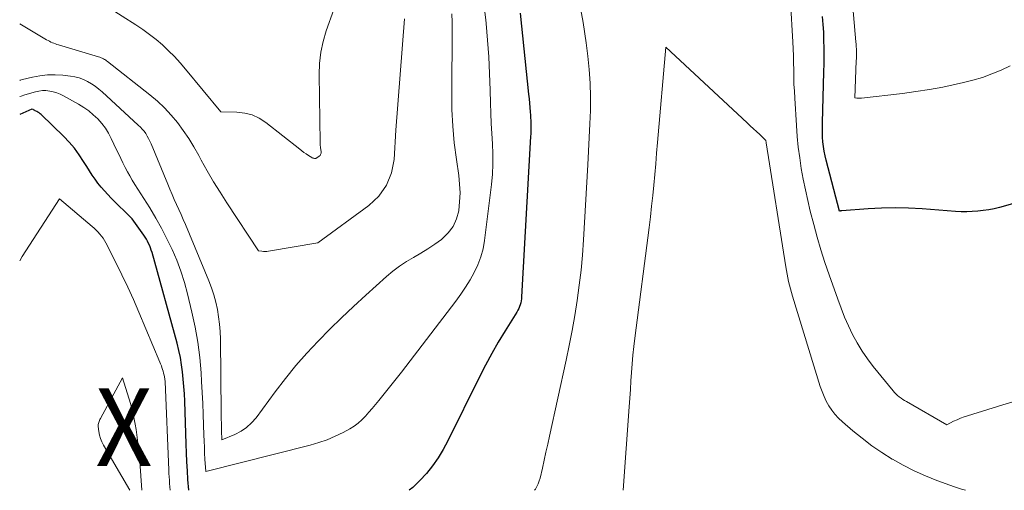
# Model space of a CAD drawing. Units: feet. Extents: x 1189172 to 1191672, y 7083870 to 7091370.
# Drawn here: x 1189172 to 1189298, y 7083870 to 7083930 of the extents above; entities that cross this region are included whole.
import ezdxf
from ezdxf.enums import TextEntityAlignment as Align

# ---------------------------------------------------------------- set-up
doc = ezdxf.new("R2010")
doc.units = ezdxf.units.FT
doc.header["$MEASUREMENT"] = 0
for name, color, linetype, lineweight in [('Level 44', 7, 'Continuous', 0), ('Level 45', 7, 'Continuous', 0), ('Level 46', 7, 'Continuous', 0)]:
    doc.layers.add(name, color=color, linetype=linetype, lineweight=lineweight)
doc.styles.add('Style-ENGINEERING', font='ENGINEERING.shx')

msp = doc.modelspace()

# ---------------------------------------------------------------- linework, layer by layer
at = {"layer": 'Level 44', "color": 32, "linetype": 'Continuous', "lineweight": 30, "elevation": 2160, "flags": 128}
for points in [[(1189236.25, 7083931.29), (1189237.35, 7083920.86), (1189237.41, 7083920.3), (1189237.46, 7083919.74), (1189237.51, 7083919.18), (1189237.54, 7083918.61), (1189237.57, 7083918.17), (1189237.59, 7083917.83), (1189237.61, 7083917.49), (1189237.62, 7083917.14), (1189237.63, 7083916.8), (1189237.63, 7083916.46), (1189237.62, 7083916.12), (1189237.61, 7083915.77), (1189237.6, 7083915.43), (1189236.44, 7083894.87), (1189236.42, 7083894.61), (1189236.38, 7083894.35), (1189236.33, 7083894.1), (1189236.27, 7083893.84), (1189236.19, 7083893.59), (1189236.09, 7083893.35), (1189235.97, 7083893.12), (1189235.85, 7083892.89), (1189234.33, 7083890.47), (1189233.45, 7083889.03), (1189232.61, 7083887.56), (1189231.8, 7083886.08), (1189231.03, 7083884.57), (1189226.96, 7083876.36), (1189226.37, 7083875.25), (1189225.72, 7083874.18), (1189225, 7083873.15), (1189224.23, 7083872.16), (1189223.39, 7083871.24), (1189222.48, 7083870.38), (1189222, 7083870)], [(1189299.46, 7083906.78), (1189297.82, 7083906.33), (1189297.12, 7083906.17), (1189296.43, 7083906.02), (1189295.72, 7083905.92), (1189295.02, 7083905.84), (1189294.31, 7083905.79), (1189293.6, 7083905.77), (1189292.89, 7083905.78), (1189292.17, 7083905.82), (1189287.86, 7083906.15), (1189286.13, 7083906.25), (1189284.4, 7083906.29), (1189282.66, 7083906.25), (1189280.93, 7083906.15), (1189277.57, 7083905.9), (1189277.52, 7083905.89), (1189277.46, 7083905.89), (1189277.41, 7083905.88), (1189277.36, 7083905.87), (1189277.25, 7083905.86), (1189275.57, 7083912.39), (1189275.43, 7083912.98), (1189275.31, 7083913.57), (1189275.22, 7083914.17), (1189275.14, 7083914.77), (1189275.1, 7083915.37), (1189275.06, 7083915.98), (1189275.06, 7083916.58), (1189275.06, 7083917.19), (1189275.26, 7083923.76), (1189275.28, 7083924.78), (1189275.29, 7083925.79), (1189275.28, 7083926.8), (1189275.27, 7083927.82), (1189275.23, 7083928.83), (1189275.16, 7083929.84), (1189275.06, 7083930.84)], [(1189193.7, 7083870), (1189193.61, 7083871.38), (1189193.54, 7083872.52), (1189193.48, 7083873.66), (1189193.43, 7083874.8), (1189193.38, 7083875.93), (1189193.19, 7083881.47), (1189193.15, 7083882.4), (1189193.09, 7083883.34), (1189193.01, 7083884.27), (1189192.91, 7083885.2), (1189192.78, 7083886.13), (1189192.63, 7083887.05), (1189192.43, 7083887.97), (1189192.2, 7083888.88), (1189188.99, 7083900.54), (1189188.9, 7083900.84), (1189188.8, 7083901.13), (1189188.69, 7083901.42), (1189188.56, 7083901.7), (1189188.42, 7083901.98), (1189188.27, 7083902.25), (1189188.11, 7083902.51), (1189187.94, 7083902.77), (1189186.44, 7083904.88), (1189183.74, 7083907.54), (1189183.3, 7083908), (1189182.87, 7083908.47), (1189182.45, 7083908.95), (1189182.05, 7083909.45), (1189181.67, 7083909.97), (1189181.31, 7083910.49), (1189180.95, 7083911.02), (1189180.61, 7083911.57), (1189180.2, 7083912.24), (1189179.64, 7083913.1), (1189179.03, 7083913.93), (1189178.36, 7083914.71), (1189177.65, 7083915.45), (1189174.76, 7083918.25), (1189174.63, 7083918.37), (1189174.49, 7083918.48), (1189174.34, 7083918.58), (1189174.18, 7083918.67), (1189174, 7083918.76), (1189173.93, 7083918.8), (1189173.86, 7083918.83), (1189173.79, 7083918.86), (1189173.72, 7083918.89), (1189173.58, 7083918.94), (1189172, 7083918.27)]]:
    msp.add_lwpolyline(points, dxfattribs=at)
at = {"layer": 'Level 45', "color": 32, "linetype": 'Continuous', "lineweight": 0, "flags": 128}
for points, elevation in [([(1189299.16, 7083924.5), (1189298, 7083923.97), (1189296.82, 7083923.48), (1189295.62, 7083923.04), (1189294.4, 7083922.68), (1189293.17, 7083922.36), (1189292.24, 7083922.15), (1189290.53, 7083921.79), (1189288.81, 7083921.47), (1189287.08, 7083921.21), (1189285.34, 7083920.98), (1189280.07, 7083920.37), (1189279.93, 7083920.36), (1189279.79, 7083920.36), (1189279.64, 7083920.36), (1189279.5, 7083920.38), (1189279.21, 7083920.41), (1189279.42, 7083925.17), (1189279.43, 7083925.47), (1189279.43, 7083925.78), (1189279.44, 7083926.08), (1189279.44, 7083926.38), (1189279.43, 7083926.68), (1189279.42, 7083926.99), (1189279.4, 7083927.29), (1189279.38, 7083927.59), (1189278.74, 7083934.56)], 2162), ([(1189231.57, 7083932.79), (1189231.85, 7083930.43), (1189231.9, 7083929.95), (1189232.08, 7083927.82), (1189232.24, 7083925.68), (1189232.34, 7083923.54), (1189232.42, 7083921.4), (1189232.46, 7083919.74), (1189232.5, 7083918.43), (1189232.55, 7083917.12), (1189232.62, 7083915.81), (1189232.7, 7083914.51), (1189232.76, 7083913.2), (1189232.76, 7083911.9), (1189232.69, 7083910.59), (1189232.57, 7083909.29), (1189231.68, 7083902.09), (1189231.49, 7083901.02), (1189231.22, 7083899.97), (1189230.83, 7083898.96), (1189230.37, 7083897.98), (1189229.82, 7083897.02), (1189229.25, 7083896.09), (1189228.63, 7083895.19), (1189227.98, 7083894.3), (1189221.02, 7083885.18), (1189218.1, 7083881.54), (1189217.69, 7083881.03), (1189217.27, 7083880.52), (1189216.84, 7083880.02), (1189216.41, 7083879.52), (1189215.95, 7083879.05), (1189215.47, 7083878.61), (1189214.94, 7083878.24), (1189214.38, 7083877.9), (1189213.53, 7083877.44), (1189212.51, 7083876.94), (1189211.47, 7083876.5), (1189210.4, 7083876.13), (1189209.31, 7083875.81), (1189195.89, 7083872.42), (1189195.79, 7083873.98), (1189195.75, 7083874.76), (1189195.71, 7083875.55), (1189195.68, 7083876.33), (1189195.65, 7083877.11), (1189195.62, 7083878.36), (1189195.57, 7083879.77), (1189195.52, 7083881.17), (1189195.45, 7083882.58), (1189195.36, 7083883.98), (1189195.29, 7083885.11), (1189195.11, 7083887.07), (1189194.86, 7083889.01), (1189194.52, 7083890.95), (1189194.11, 7083892.87), (1189193.55, 7083895.24), (1189193.15, 7083896.7), (1189192.7, 7083898.14), (1189192.16, 7083899.55), (1189191.57, 7083900.94), (1189190.91, 7083902.31), (1189190.21, 7083903.65), (1189189.47, 7083904.97), (1189188.69, 7083906.27), (1189186.79, 7083909.29), (1189186.46, 7083909.83), (1189186.14, 7083910.37), (1189185.84, 7083910.92), (1189185.54, 7083911.48), (1189185.26, 7083912.04), (1189184.98, 7083912.61), (1189184.71, 7083913.17), (1189184.44, 7083913.74), (1189183.76, 7083915.2), (1189183.4, 7083915.88), (1189183, 7083916.53), (1189182.53, 7083917.13), (1189182.02, 7083917.71), (1189181.45, 7083918.24), (1189180.86, 7083918.73), (1189180.23, 7083919.17), (1189179.57, 7083919.58), (1189177.62, 7083920.68), (1189177.2, 7083920.89), (1189176.76, 7083921.06), (1189176.31, 7083921.19), (1189175.85, 7083921.28), (1189175.37, 7083921.33), (1189174.92, 7083921.33), (1189174.46, 7083921.27), (1189174.01, 7083921.18), (1189173.55, 7083921.06), (1189173.11, 7083920.93), (1189172.66, 7083920.79), (1189172.21, 7083920.64), (1189172, 7083920.57)], 2162), ([(1189300.94, 7083881.81), (1189298.22, 7083880.97), (1189293.71, 7083879.58), (1189293.25, 7083879.43), (1189292.8, 7083879.26), (1189292.35, 7083879.07), (1189291.91, 7083878.86), (1189291.04, 7083878.43), (1189285.85, 7083881.39), (1189285.61, 7083881.53), (1189285.38, 7083881.68), (1189285.16, 7083881.84), (1189284.93, 7083882), (1189284.72, 7083882.18), (1189284.52, 7083882.36), (1189284.33, 7083882.56), (1189284.15, 7083882.77), (1189281.6, 7083885.9), (1189280.85, 7083886.88), (1189280.16, 7083887.88), (1189279.53, 7083888.93), (1189278.95, 7083890.01), (1189278.42, 7083891.13), (1189277.92, 7083892.25), (1189277.47, 7083893.39), (1189277.03, 7083894.54), (1189275.92, 7083897.68), (1189275.38, 7083899.28), (1189274.87, 7083900.88), (1189274.4, 7083902.5), (1189273.96, 7083904.13), (1189273.51, 7083905.87), (1189273.18, 7083907.22), (1189272.88, 7083908.58), (1189272.61, 7083909.95), (1189272.36, 7083911.32), (1189272.15, 7083912.69), (1189271.97, 7083914.07), (1189271.84, 7083915.46), (1189271.73, 7083916.85), (1189271.51, 7083920.37), (1189271.47, 7083921.27), (1189271.42, 7083922.18), (1189271.4, 7083923.08), (1189271.38, 7083923.99), (1189271.36, 7083924.9), (1189271.34, 7083925.8), (1189271.3, 7083926.71), (1189271.25, 7083927.61), (1189270.95, 7083932.74)], 2158), ([(1189212.33, 7083931.75), (1189211.37, 7083929.03), (1189210.97, 7083927.65), (1189210.66, 7083926.26), (1189210.5, 7083924.84), (1189210.45, 7083923.41), (1189210.56, 7083914.67), (1189210.57, 7083914.49), (1189210.58, 7083914.3), (1189210.61, 7083914.12), (1189210.64, 7083913.93), (1189210.67, 7083913.81), (1189210.68, 7083913.69), (1189210.7, 7083913.57), (1189210.7, 7083913.45), (1189210.69, 7083913.32), (1189210.67, 7083913.21), (1189210.62, 7083913.11), (1189210.56, 7083913.02), (1189210.47, 7083912.93), (1189210.04, 7083912.62), (1189209.85, 7083912.63), (1189209.75, 7083912.64), (1189209.66, 7083912.66), (1189209.57, 7083912.7), (1189209.49, 7083912.75), (1189209.07, 7083913.01), (1189208.78, 7083913.2), (1189208.5, 7083913.4), (1189208.22, 7083913.6), (1189207.95, 7083913.81), (1189203.59, 7083917.24), (1189202.74, 7083917.79), (1189201.85, 7083918.21), (1189200.89, 7083918.45), (1189199.89, 7083918.57), (1189197.82, 7083918.61), (1189193.3, 7083924.1), (1189192.6, 7083924.91), (1189191.87, 7083925.71), (1189191.11, 7083926.46), (1189190.33, 7083927.2), (1189189.51, 7083927.9), (1189188.68, 7083928.56), (1189187.8, 7083929.19), (1189186.91, 7083929.79), (1189183.39, 7083932.03)], 2168), ([(1189243.89, 7083932.63), (1189244.37, 7083930.07), (1189244.75, 7083927.49), (1189244.96, 7083925.78), (1189245.13, 7083924.04), (1189245.25, 7083922.3), (1189245.29, 7083920.55), (1189245.27, 7083918.8), (1189245.21, 7083917.05), (1189245.13, 7083915.3), (1189245.05, 7083913.56), (1189244.95, 7083911.81), (1189244.39, 7083902.16), (1189244.25, 7083900.21), (1189244.08, 7083898.27), (1189243.85, 7083896.33), (1189243.59, 7083894.39), (1189243.28, 7083892.46), (1189242.95, 7083890.54), (1189242.57, 7083888.62), (1189242.17, 7083886.71), (1189240.03, 7083876.97), (1189239.8, 7083875.94), (1189239.57, 7083874.92), (1189239.35, 7083873.89), (1189239.12, 7083872.86), (1189238.83, 7083871.57), (1189238.72, 7083871.2), (1189238.59, 7083870.84), (1189238.42, 7083870.49), (1189238.23, 7083870.15), (1189238.12, 7083870)], 2158), ([(1189227.5, 7083931.18), (1189227.53, 7083930.11), (1189227.53, 7083929.03), (1189227.47, 7083921.08), (1189227.5, 7083918.92), (1189227.6, 7083916.77), (1189227.8, 7083914.61), (1189228.07, 7083912.47), (1189228.37, 7083910.44), (1189228.49, 7083909.31), (1189228.54, 7083908.19), (1189228.49, 7083907.06), (1189228.37, 7083905.93), (1189228.37, 7083905.9), (1189228.08, 7083904.86), (1189227.66, 7083903.9), (1189227.02, 7083903.06), (1189226.25, 7083902.3), (1189226.16, 7083902.23), (1189225.29, 7083901.6), (1189224.41, 7083901), (1189223.5, 7083900.45), (1189222.58, 7083899.92), (1189221.66, 7083899.38), (1189220.77, 7083898.8), (1189219.92, 7083898.16), (1189219.1, 7083897.48), (1189216.44, 7083895.08), (1189214.87, 7083893.63), (1189213.32, 7083892.17), (1189211.81, 7083890.68), (1189210.31, 7083889.16), (1189208.85, 7083887.61), (1189207.45, 7083886.01), (1189206.11, 7083884.36), (1189204.82, 7083882.67), (1189202.36, 7083879.31), (1189201.78, 7083878.65), (1189201.14, 7083878.06), (1189200.42, 7083877.58), (1189199.63, 7083877.18), (1189197.97, 7083876.5), (1189197.94, 7083876.96), (1189197.93, 7083877.2), (1189197.92, 7083877.43), (1189197.91, 7083877.66), (1189197.91, 7083877.89), (1189197.9, 7083878.25), (1189197.9, 7083878.67), (1189197.89, 7083879.08), (1189197.89, 7083879.49), (1189197.88, 7083879.9), (1189197.77, 7083889.43), (1189197.74, 7083890.39), (1189197.66, 7083891.34), (1189197.54, 7083892.29), (1189197.38, 7083893.23), (1189197.17, 7083894.17), (1189196.93, 7083895.09), (1189196.62, 7083896), (1189196.28, 7083896.89), (1189193.28, 7083904.14), (1189193, 7083904.79), (1189192.73, 7083905.44), (1189192.44, 7083906.08), (1189192.14, 7083906.72), (1189191.85, 7083907.37), (1189191.57, 7083908.01), (1189191.29, 7083908.66), (1189191.02, 7083909.31), (1189188.88, 7083914.52), (1189188.73, 7083914.86), (1189188.56, 7083915.18), (1189188.38, 7083915.5), (1189188.19, 7083915.81), (1189187.97, 7083916.11), (1189187.74, 7083916.39), (1189187.5, 7083916.66), (1189187.23, 7083916.92), (1189182.6, 7083921.16), (1189182.16, 7083921.53), (1189181.69, 7083921.89), (1189181.21, 7083922.21), (1189180.7, 7083922.51), (1189180.18, 7083922.76), (1189179.64, 7083922.96), (1189179.08, 7083923.11), (1189178.51, 7083923.2), (1189177.52, 7083923.31), (1189176.54, 7083923.37), (1189175.56, 7083923.36), (1189174.6, 7083923.24), (1189173.64, 7083923.06), (1189172.37, 7083922.75), (1189172.05, 7083922.66), (1189172, 7083922.65)], 2164), ([(1189221.42, 7083930.56), (1189220.31, 7083916.24), (1189220.07, 7083912.51), (1189219.72, 7083910.77), (1189219.11, 7083909.18), (1189218.1, 7083907.8), (1189216.82, 7083906.57), (1189210.26, 7083901.78), (1189203.96, 7083900.7), (1189203.74, 7083900.67), (1189203.53, 7083900.66), (1189203.31, 7083900.67), (1189203.1, 7083900.7), (1189202.67, 7083900.77), (1189198.58, 7083906.93), (1189197.72, 7083908.28), (1189196.88, 7083909.64), (1189196.08, 7083911.02), (1189195.31, 7083912.42), (1189194.99, 7083913.01), (1189194.37, 7083914.1), (1189193.72, 7083915.18), (1189193, 7083916.22), (1189192.26, 7083917.23), (1189191.45, 7083918.2), (1189190.6, 7083919.12), (1189189.69, 7083919.98), (1189188.73, 7083920.79), (1189183.29, 7083925.08), (1189183.16, 7083925.18), (1189183.03, 7083925.27), (1189182.89, 7083925.35), (1189182.75, 7083925.43), (1189182.6, 7083925.5), (1189182.45, 7083925.56), (1189182.3, 7083925.62), (1189182.14, 7083925.67), (1189176.98, 7083927.2), (1189176.78, 7083927.26), (1189176.58, 7083927.33), (1189176.39, 7083927.41), (1189176.2, 7083927.49), (1189176.01, 7083927.57), (1189175.83, 7083927.67), (1189175.64, 7083927.76), (1189175.46, 7083927.86), (1189172, 7083929.9)], 2166), ([(1189293.42, 7083870), (1189292.92, 7083870.14), (1189292.02, 7083870.44), (1189289.78, 7083871.26), (1189288.31, 7083871.85), (1189286.86, 7083872.49), (1189285.45, 7083873.22), (1189284.07, 7083873.99), (1189284.01, 7083874.02), (1189282.7, 7083874.86), (1189281.41, 7083875.73), (1189280.18, 7083876.68), (1189278.97, 7083877.66), (1189277.63, 7083878.81), (1189277.14, 7083879.27), (1189276.68, 7083879.76), (1189276.28, 7083880.3), (1189275.9, 7083880.86), (1189275.57, 7083881.45), (1189275.28, 7083882.05), (1189275.02, 7083882.68), (1189274.8, 7083883.32), (1189271.22, 7083894.94), (1189271.09, 7083895.41), (1189270.96, 7083895.87), (1189270.84, 7083896.34), (1189270.73, 7083896.81), (1189270.63, 7083897.29), (1189270.54, 7083897.76), (1189270.45, 7083898.24), (1189270.37, 7083898.71), (1189267.84, 7083914.62), (1189267.83, 7083914.67), (1189267.82, 7083914.93), (1189267.02, 7083915.69), (1189266.61, 7083916.07), (1189266.21, 7083916.44), (1189265.81, 7083916.82), (1189265.4, 7083917.2), (1189254.97, 7083926.92), (1189253.9, 7083914.67), (1189253.78, 7083913.3), (1189253.66, 7083911.94), (1189253.54, 7083910.58), (1189253.42, 7083909.21), (1189253.28, 7083907.85), (1189253.14, 7083906.49), (1189252.98, 7083905.13), (1189252.82, 7083903.77), (1189250.98, 7083889.55), (1189250.85, 7083888.46), (1189250.73, 7083887.36), (1189250.63, 7083886.26), (1189250.55, 7083885.15), (1189250.48, 7083884.05), (1189250.41, 7083882.95), (1189250.33, 7083881.84), (1189250.25, 7083880.74), (1189249.48, 7083870)], 2156), ([(1189191.33, 7083870), (1189191.33, 7083870.03), (1189191.29, 7083870.45), (1189191.25, 7083870.88), (1189191.22, 7083871.3), (1189191.19, 7083871.73), (1189191.17, 7083872.15), (1189191.15, 7083872.58), (1189190.69, 7083883.96), (1189190.58, 7083884.57), (1189190.53, 7083884.81), (1189190.48, 7083885.05), (1189190.42, 7083885.29), (1189190.35, 7083885.53), (1189190.27, 7083885.76), (1189190.19, 7083886), (1189190.1, 7083886.23), (1189190.01, 7083886.46), (1189187.31, 7083892.89), (1189186.62, 7083894.5), (1189185.89, 7083896.1), (1189185.13, 7083897.69), (1189184.35, 7083899.26), (1189183.06, 7083901.77), (1189182.89, 7083902.07), (1189182.71, 7083902.37), (1189182.51, 7083902.65), (1189182.29, 7083902.92), (1189182.05, 7083903.18), (1189181.81, 7083903.43), (1189181.56, 7083903.67), (1189181.3, 7083903.9), (1189177.09, 7083907.43), (1189172.32, 7083900.03), (1189172, 7083899.49)], 2158), ([(1189187.67, 7083870), (1189187.42, 7083873.69), (1189187.33, 7083874.72), (1189187.23, 7083875.74), (1189187.1, 7083876.77), (1189186.95, 7083877.79), (1189186.84, 7083878.48), (1189186.71, 7083879.15), (1189186.57, 7083879.82), (1189186.4, 7083880.48), (1189186.22, 7083881.14), (1189185.21, 7083884.44), (1189182.38, 7083879.22), (1189182.31, 7083879.1), (1189182.25, 7083878.98), (1189182.2, 7083878.85), (1189182.15, 7083878.73), (1189182.11, 7083878.6), (1189182.09, 7083878.46), (1189182.08, 7083878.33), (1189182.09, 7083878.2), (1189182.18, 7083877.54), (1189182.26, 7083877.09), (1189182.38, 7083876.65), (1189182.56, 7083876.22), (1189182.77, 7083875.81), (1189186.16, 7083870)], 2156)]:
    msp.add_lwpolyline(points, dxfattribs=dict(at, elevation=elevation))

# ---------------------------------------------------------------- texts
at = {"layer": 'Level 46', "color": 32, "linetype": 'Continuous', "lineweight": 0, "style": 'Style-ENGINEERING', "width": 0.94}
msp.add_text('X', height=10, dxfattribs=at).set_placement((1189185.38, 7083878.11, 2155.45), align=Align.MIDDLE_CENTER)

doc.saveas('drawing.dxf')
